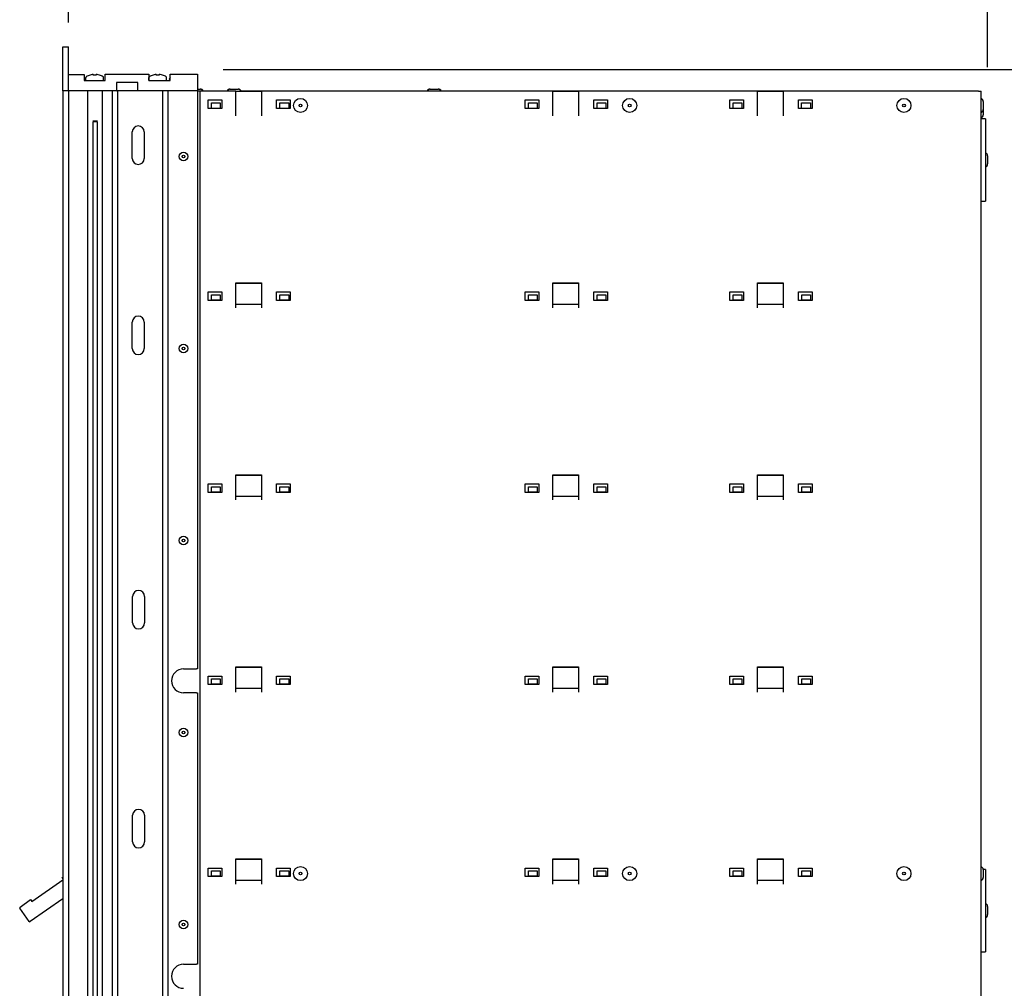
# Model space of a CAD drawing. Units: inches. Extents: x -106 to 21, y -92 to 7.
# Drawn here: x -12 to 6, y -30 to -12 of the extents above; entities that cross this region are included whole.
import ezdxf

# ---------------------------------------------------------------- set-up
doc = ezdxf.new("R2010")
doc.units = ezdxf.units.IN
doc.header["$MEASUREMENT"] = 0
doc.layers.add('Dim', color=1, linetype='Continuous')
doc.dimstyles.get("Standard").update_dxf_attribs({"dimscale": 8, "dimtxt": 0.1, "dimasz": 0.13, "dimexe": 0.055, "dimexo": 0.055, "dimgap": 0.09, "dimtad": 0, "dimtih": 1, "dimtoh": 1, "dimdec": 4, "dimzin": 0, "dimdsep": 46, "dimlunit": 5, "dimtxsty": 'Standard', "dimcen": 0.09, "dimadec": 0, "dimazin": 1, "dimtfac": 1, "dimtdec": 4, "dimtofl": 0, "dimtmove": 0, "dimatfit": 3, "dimfxl": 1, "dimtolj": 1, "dimtzin": 0, "dimarcsym": 0})

# ---------------------------------------------------------------- blocks, each defined once
blk = doc.blocks.new('*D18')
at = {"layer": 'Defpoints', "color": 0}
for p in [(-11.307, -7.68), (-11.307, -12.579), (5.446, -13.388)]:
    blk.add_point(p, dxfattribs=at)
at = {"layer": 'Dim', "color": 0, "lineweight": -2}
for p, q in [((-11.307, -12.139), (-11.307, -7.24)), ((5.446, -12.948), (5.446, -7.24)), ((-10.267, -7.68), (-9.448, -7.68)), ((4.406, -7.68), (1.859, -7.68))]:
    blk.add_line(p, q, dxfattribs=at)
at = {"layer": 'Dim', "color": 0}
for points in [[(-10.267, -7.506), (-10.267, -7.853), (-11.307, -7.68)], [(4.406, -7.506), (4.406, -7.853), (5.446, -7.68)]]:
    blk.add_solid(points, dxfattribs=at)
at = {"layer": 'Dim', "color": 0, "insert": (-3.795, -7.68), "char_height": 0.8, "attachment_point": 5}
blk.add_mtext('\\A1;16{\\H1.000000x;\\S3/4;}" MINIMUM\\PROUGH OPENING\\PDEPTH', dxfattribs=at)
blk = doc.blocks.new('*D19')
at = {"layer": 'Defpoints', "color": 0}
for p in [(-8.928, -12.994), (-8.922, -40.743), (11.463, -40.743)]:
    blk.add_point(p, dxfattribs=at)
at = {"layer": 'Dim', "color": 0, "lineweight": -2}
for p, q in [((-8.488, -12.994), (11.903, -12.994)), ((11.463, -14.034), (11.463, -24.781)), ((11.463, -39.703), (11.463, -29.154)), ((-8.482, -40.743), (11.903, -40.743))]:
    blk.add_line(p, q, dxfattribs=at)
at = {"layer": 'Dim', "color": 0}
for points in [[(11.29, -14.034), (11.637, -14.034), (11.463, -12.994)], [(11.29, -39.703), (11.637, -39.703), (11.463, -40.743)]]:
    blk.add_solid(points, dxfattribs=at)
at = {"layer": 'Dim', "color": 0, "insert": (11.463, -26.967), "char_height": 0.8, "attachment_point": 5}
blk.add_mtext('\\A1;27{\\H1.000000x;\\S3/4;}"\\PROUGH OPENING', dxfattribs=at)

msp = doc.modelspace()

# ---------------------------------------------------------------- linework, layer by layer
for p, q in [((-11.40723, -13.38434), (-11.40723, -12.57725)), ((-11.40723, -12.57725), (-11.30723, -12.57725)), ((-11.30723, -13.38434), (-11.30723, -12.57725)), ((-11.30723, -13.08394), (-11.0214, -13.08394)), ((-11.0214, -13.08394), (-11.0214, -13.19536)), ((-10.91275, -13.09476), (-10.91331, -13.09356)), ((-10.85558, -13.09476), (-10.85558, -13.08548)), ((-10.8014, -13.08548), (-10.8014, -13.09476)), ((-10.74367, -13.09356), (-10.74423, -13.09476)), ((-10.63557, -13.07725), (-9.8403, -13.07725)), ((-10.63557, -13.19536), (-10.63557, -13.07725)), ((-9.8403, -13.07725), (-9.8403, -13.19536)), ((-9.76314, -13.09476), (-9.7637, -13.09356)), ((-9.70597, -13.09476), (-9.70597, -13.08548)), ((-9.65179, -13.08548), (-9.65179, -13.09476)), ((-9.59406, -13.09356), (-9.59462, -13.09476)), ((-9.45447, -13.19536), (-9.45447, -13.07725)), ((-9.45447, -13.07725), (-8.95447, -13.07725)), ((-8.95447, -13.07725), (-8.95447, -13.38434)), ((-11.0214, -13.19536), (-10.63557, -13.19536)), ((-10.98949, -13.19536), (-10.98949, -13.13938)), ((-10.66749, -13.19536), (-10.66749, -13.13938)), ((-10.43085, -13.22686), (-10.43085, -13.38434)), ((-10.04502, -13.22686), (-10.43085, -13.22686)), ((-10.04502, -13.38434), (-10.04502, -13.22686)), ((-9.8403, -13.19536), (-9.45447, -13.19536)), ((-9.83988, -13.19536), (-9.83988, -13.13938)), ((-9.51788, -13.19536), (-9.51788, -13.13938)), ((-9.45447, -13.17725), (-9.47011, -13.17725)), ((-11.40849, -13.38434), (-11.40849, -40.27016)), ((-11.40849, -13.38434), (-11.40723, -13.38434)), ((-11.30723, -13.38434), (-11.40723, -13.38434)), ((-11.30849, -13.38434), (-11.30849, -40.27016)), ((-10.43085, -13.38434), (-11.30723, -13.38434)), ((-10.96349, -13.38434), (-10.96349, -40.27016)), ((-10.69349, -13.38434), (-10.69349, -40.27016)), ((-10.51349, -13.38434), (-10.51349, -40.27016)), ((-10.42849, -13.38434), (-10.43085, -13.38434)), ((-10.42849, -13.38434), (-10.41349, -13.38434)), ((-10.41349, -13.38434), (-10.41349, -40.27016)), ((-10.36349, -13.38434), (-10.41349, -13.38434)), ((-10.04502, -13.38434), (-10.36349, -13.38434)), ((-8.95447, -13.38434), (-10.04502, -13.38434)), ((-9.59382, -13.38434), (-9.59382, -40.27016)), ((-9.49849, -13.38434), (-9.49849, -40.27016)), ((-8.95849, -13.38434), (-8.95849, -23.91616)), ((-8.95849, -13.38825), (-8.9506, -13.38825)), ((-8.95447, -13.34888), (-8.90706, -13.34888)), ((-8.95447, -13.35388), (-8.90706, -13.35388)), ((-8.90846, -13.38825), (-8.9506, -13.38825)), ((-8.25846, -13.38825), (-8.90846, -13.38825)), ((-8.90846, -40.27025), (-8.90846, -13.38825)), ((-8.36161, -13.34888), (-8.21706, -13.34888)), ((-8.36161, -13.35388), (-8.21706, -13.35388)), ((-8.25846, -13.83825), (-8.25846, -13.38825)), ((-7.78846, -13.39325), (-8.25846, -13.39325)), ((-7.78846, -13.38825), (-8.16341, -13.38825)), ((-7.78846, -13.38825), (-7.78846, -13.83825)), ((-2.47846, -13.38825), (-7.78846, -13.38825)), ((-4.71461, -13.34888), (-4.57006, -13.34888)), ((-4.71461, -13.35388), (-4.57006, -13.35388)), ((-2.00846, -13.38825), (-2.47846, -13.38825)), ((-2.47846, -13.83825), (-2.47846, -13.38825)), ((-2.00846, -13.39325), (-2.47846, -13.39325)), ((-2.00846, -13.38825), (-2.00846, -13.83825)), ((1.25154, -13.38825), (-2.00846, -13.38825)), ((1.72154, -13.38825), (1.25154, -13.38825)), ((1.25154, -13.83825), (1.25154, -13.38825)), ((1.72154, -13.39325), (1.25154, -13.39325)), ((1.72154, -13.38825), (1.72154, -13.83825)), ((5.28166, -13.38825), (1.72154, -13.38825)), ((5.28166, -13.38825), (5.32654, -13.38825)), ((5.32654, -40.27025), (5.32654, -13.38825)), ((-8.76346, -13.54725), (-8.51346, -13.54725)), ((-8.76346, -13.70325), (-8.76346, -13.54725)), ((-8.70334, -13.60325), (-8.54334, -13.60325)), ((-8.70334, -13.70125), (-8.70334, -13.60325)), ((-8.54334, -13.60325), (-8.54334, -13.70125)), ((-8.51346, -13.54725), (-8.51346, -13.70325)), ((-7.51346, -13.70325), (-7.51346, -13.54725)), ((-7.51346, -13.54725), (-7.26346, -13.54725)), ((-7.45334, -13.70125), (-7.45334, -13.60325)), ((-7.45334, -13.60325), (-7.29334, -13.60325)), ((-7.29334, -13.60325), (-7.29334, -13.70125)), ((-7.26346, -13.54725), (-7.26346, -13.70325)), ((-2.98346, -13.54725), (-2.73346, -13.54725)), ((-2.98346, -13.70325), (-2.98346, -13.54725)), ((-2.92334, -13.70125), (-2.92334, -13.60325)), ((-2.92334, -13.60325), (-2.76334, -13.60325)), ((-2.76334, -13.60325), (-2.76334, -13.70125)), ((-2.73346, -13.54725), (-2.73346, -13.70325)), ((-1.73346, -13.54725), (-1.48346, -13.54725)), ((-1.73346, -13.70325), (-1.73346, -13.54725)), ((-1.67334, -13.70125), (-1.67334, -13.60325)), ((-1.67334, -13.60325), (-1.51334, -13.60325)), ((-1.51334, -13.60325), (-1.51334, -13.70125)), ((-1.48346, -13.54725), (-1.48346, -13.70325)), ((0.74654, -13.70325), (0.74654, -13.54725)), ((0.74654, -13.54725), (0.99654, -13.54725)), ((0.80666, -13.70125), (0.80666, -13.60325)), ((0.80666, -13.60325), (0.96666, -13.60325)), ((0.96666, -13.60325), (0.96666, -13.70125)), ((0.99654, -13.54725), (0.99654, -13.70325)), ((1.99654, -13.70325), (1.99654, -13.54725)), ((1.99654, -13.54725), (2.24654, -13.54725)), ((2.05666, -13.70125), (2.05666, -13.60325)), ((2.05666, -13.60325), (2.21666, -13.60325)), ((2.21666, -13.60325), (2.21666, -13.70125)), ((2.24654, -13.54725), (2.24654, -13.70325)), ((5.36591, -13.57598), (5.36591, -13.72053)), ((-8.51346, -13.70325), (-8.76346, -13.70325)), ((-8.54334, -13.70125), (-8.70334, -13.70125)), ((-7.26346, -13.70325), (-7.51346, -13.70325)), ((-7.29334, -13.70125), (-7.45334, -13.70125)), ((-2.73346, -13.70325), (-2.98346, -13.70325)), ((-2.76334, -13.70125), (-2.92334, -13.70125)), ((-1.48346, -13.70325), (-1.73346, -13.70325)), ((-1.51334, -13.70125), (-1.67334, -13.70125)), ((0.99654, -13.70325), (0.74654, -13.70325)), ((0.96666, -13.70125), (0.80666, -13.70125)), ((2.24654, -13.70325), (1.99654, -13.70325)), ((2.21666, -13.70125), (2.05666, -13.70125)), ((5.36591, -13.72053), (5.36591, -13.82053)), ((-10.86495, -13.92986), (-10.77943, -13.92986)), ((-10.86057, -13.94536), (-10.86057, -39.71373)), ((-10.78499, -13.94536), (-10.86057, -13.94536)), ((-10.78506, -13.94536), (-10.78506, -40.27016)), ((5.40647, -13.89025), (5.32654, -13.89025)), ((5.40647, -13.89025), (5.40647, -15.39025)), ((-10.14402, -14.61465), (-10.14402, -14.1304)), ((-9.92749, -14.1304), (-9.92749, -14.61465)), ((5.44584, -14.56798), (5.44584, -14.71253)), ((5.32654, -15.39025), (5.40647, -15.39025)), ((-8.76346, -17.04725), (-8.51346, -17.04725)), ((-8.76346, -17.20325), (-8.76346, -17.04725)), ((-8.51346, -17.04725), (-8.51346, -17.20325)), ((-8.25846, -16.88025), (-7.78846, -16.88025)), ((-8.25846, -17.33825), (-8.25846, -16.88025)), ((-7.78846, -16.88825), (-8.25846, -16.88825)), ((-7.78846, -16.89325), (-8.25846, -16.89325)), ((-7.78846, -16.88025), (-7.78846, -17.33825)), ((-7.51346, -17.20325), (-7.51346, -17.04725)), ((-7.51346, -17.04725), (-7.26346, -17.04725)), ((-7.26346, -17.04725), (-7.26346, -17.20325)), ((-2.98346, -17.04725), (-2.73346, -17.04725)), ((-2.98346, -17.20325), (-2.98346, -17.04725)), ((-2.73346, -17.04725), (-2.73346, -17.20325)), ((-2.47846, -17.33825), (-2.47846, -16.88025)), ((-2.47846, -16.88025), (-2.00846, -16.88025)), ((-2.00846, -16.88825), (-2.47846, -16.88825)), ((-2.00846, -16.89325), (-2.47846, -16.89325)), ((-2.00846, -16.88025), (-2.00846, -17.33825)), ((-1.73346, -17.04725), (-1.48346, -17.04725)), ((-1.73346, -17.20325), (-1.73346, -17.04725)), ((-1.48346, -17.04725), (-1.48346, -17.20325)), ((0.74654, -17.20325), (0.74654, -17.04725)), ((0.74654, -17.04725), (0.99654, -17.04725)), ((0.99654, -17.04725), (0.99654, -17.20325)), ((1.25154, -16.88025), (1.72154, -16.88025)), ((1.25154, -17.33825), (1.25154, -16.88025)), ((1.72154, -16.88825), (1.25154, -16.88825)), ((1.72154, -16.89325), (1.25154, -16.89325)), ((1.72154, -16.88025), (1.72154, -17.33825)), ((1.99654, -17.20325), (1.99654, -17.04725)), ((1.99654, -17.04725), (2.24654, -17.04725)), ((2.24654, -17.04725), (2.24654, -17.20325)), ((-8.51346, -17.20325), (-8.76346, -17.20325)), ((-8.70326, -17.09825), (-8.54342, -17.09825)), ((-8.70326, -17.19625), (-8.70326, -17.09825)), ((-8.54342, -17.19625), (-8.70326, -17.19625)), ((-8.54342, -17.09825), (-8.54342, -17.19625)), ((-7.26346, -17.20325), (-7.51346, -17.20325)), ((-7.45326, -17.09825), (-7.29342, -17.09825)), ((-7.45326, -17.19625), (-7.45326, -17.09825)), ((-7.29342, -17.19625), (-7.45326, -17.19625)), ((-7.29342, -17.09825), (-7.29342, -17.19625)), ((-2.73346, -17.20325), (-2.98346, -17.20325)), ((-2.92326, -17.09825), (-2.76342, -17.09825)), ((-2.92326, -17.19625), (-2.92326, -17.09825)), ((-2.76342, -17.19625), (-2.92326, -17.19625)), ((-2.76342, -17.09825), (-2.76342, -17.19625)), ((-1.48346, -17.20325), (-1.73346, -17.20325)), ((-1.67326, -17.09825), (-1.51342, -17.09825)), ((-1.67326, -17.19625), (-1.67326, -17.09825)), ((-1.51342, -17.19625), (-1.67326, -17.19625)), ((-1.51342, -17.09825), (-1.51342, -17.19625)), ((0.99654, -17.20325), (0.74654, -17.20325)), ((0.80674, -17.19625), (0.80674, -17.09825)), ((0.80674, -17.09825), (0.96658, -17.09825)), ((0.96658, -17.19625), (0.80674, -17.19625)), ((0.96658, -17.09825), (0.96658, -17.19625)), ((2.24654, -17.20325), (1.99654, -17.20325)), ((2.05674, -17.19625), (2.05674, -17.09825)), ((2.05674, -17.09825), (2.21658, -17.09825)), ((2.21658, -17.19625), (2.05674, -17.19625)), ((2.21658, -17.09825), (2.21658, -17.19625)), ((-8.25846, -17.26825), (-7.78846, -17.26825)), ((-2.47846, -17.26825), (-2.00846, -17.26825)), ((1.25154, -17.26825), (1.72154, -17.26825)), ((-10.14402, -18.07922), (-10.14402, -17.59497)), ((-9.92749, -17.59497), (-9.92749, -18.07922)), ((-8.25846, -20.38025), (-7.78846, -20.38025)), ((-8.25846, -20.83825), (-8.25846, -20.38025)), ((-7.78846, -20.38825), (-8.25846, -20.38825)), ((-7.78846, -20.39325), (-8.25846, -20.39325)), ((-7.78846, -20.38025), (-7.78846, -20.83825)), ((-2.47846, -20.83825), (-2.47846, -20.38025)), ((-2.47846, -20.38025), (-2.00846, -20.38025)), ((-2.00846, -20.38825), (-2.47846, -20.38825)), ((-2.00846, -20.39325), (-2.47846, -20.39325)), ((-2.00846, -20.38025), (-2.00846, -20.83825)), ((1.25154, -20.38025), (1.72154, -20.38025)), ((1.25154, -20.83825), (1.25154, -20.38025)), ((1.72154, -20.38825), (1.25154, -20.38825)), ((1.72154, -20.39325), (1.25154, -20.39325)), ((1.72154, -20.38025), (1.72154, -20.83825)), ((-8.76346, -20.54725), (-8.51346, -20.54725)), ((-8.76346, -20.70325), (-8.76346, -20.54725)), ((-8.70326, -20.59825), (-8.54342, -20.59825)), ((-8.70326, -20.69625), (-8.70326, -20.59825)), ((-8.54342, -20.59825), (-8.54342, -20.69625)), ((-8.51346, -20.54725), (-8.51346, -20.70325)), ((-7.51346, -20.70325), (-7.51346, -20.54725)), ((-7.51346, -20.54725), (-7.26346, -20.54725)), ((-7.45326, -20.59825), (-7.29342, -20.59825)), ((-7.45326, -20.69625), (-7.45326, -20.59825)), ((-7.29342, -20.59825), (-7.29342, -20.69625)), ((-7.26346, -20.54725), (-7.26346, -20.70325)), ((-2.98346, -20.54725), (-2.73346, -20.54725)), ((-2.98346, -20.70325), (-2.98346, -20.54725)), ((-2.92326, -20.59825), (-2.76342, -20.59825)), ((-2.92326, -20.69625), (-2.92326, -20.59825)), ((-2.76342, -20.59825), (-2.76342, -20.69625)), ((-2.73346, -20.54725), (-2.73346, -20.70325)), ((-1.73346, -20.54725), (-1.48346, -20.54725)), ((-1.73346, -20.70325), (-1.73346, -20.54725)), ((-1.67326, -20.59825), (-1.51342, -20.59825)), ((-1.67326, -20.69625), (-1.67326, -20.59825)), ((-1.51342, -20.59825), (-1.51342, -20.69625)), ((-1.48346, -20.54725), (-1.48346, -20.70325)), ((0.74654, -20.70325), (0.74654, -20.54725)), ((0.74654, -20.54725), (0.99654, -20.54725)), ((0.80674, -20.69625), (0.80674, -20.59825)), ((0.80674, -20.59825), (0.96658, -20.59825)), ((0.96658, -20.59825), (0.96658, -20.69625)), ((0.99654, -20.54725), (0.99654, -20.70325)), ((1.99654, -20.70325), (1.99654, -20.54725)), ((1.99654, -20.54725), (2.24654, -20.54725)), ((2.05674, -20.69625), (2.05674, -20.59825)), ((2.05674, -20.59825), (2.21658, -20.59825)), ((2.21658, -20.59825), (2.21658, -20.69625)), ((2.24654, -20.54725), (2.24654, -20.70325)), ((-8.51346, -20.70325), (-8.76346, -20.70325)), ((-8.54342, -20.69625), (-8.70326, -20.69625)), ((-8.25846, -20.76825), (-7.78846, -20.76825)), ((-7.26346, -20.70325), (-7.51346, -20.70325)), ((-7.29342, -20.69625), (-7.45326, -20.69625)), ((-2.73346, -20.70325), (-2.98346, -20.70325)), ((-2.76342, -20.69625), (-2.92326, -20.69625)), ((-2.47846, -20.76825), (-2.00846, -20.76825)), ((-1.48346, -20.70325), (-1.73346, -20.70325)), ((-1.51342, -20.69625), (-1.67326, -20.69625)), ((0.99654, -20.70325), (0.74654, -20.70325)), ((0.96658, -20.69625), (0.80674, -20.69625)), ((1.25154, -20.76825), (1.72154, -20.76825)), ((2.24654, -20.70325), (1.99654, -20.70325)), ((2.21658, -20.69625), (2.05674, -20.69625)), ((-10.13835, -23.07922), (-10.13835, -22.59497)), ((-9.92181, -22.59497), (-9.92181, -23.07922)), ((-9.21046, -23.91616), (-8.97349, -23.91616)), ((-8.95849, -23.91616), (-8.97349, -23.91616)), ((-8.76346, -24.04725), (-8.51346, -24.04725)), ((-8.76346, -24.20325), (-8.76346, -24.04725)), ((-8.51346, -24.04725), (-8.51346, -24.20325)), ((-8.25846, -23.88025), (-7.78846, -23.88025)), ((-8.25846, -24.33825), (-8.25846, -23.88025)), ((-7.78846, -23.88825), (-8.25846, -23.88825)), ((-7.78846, -23.89325), (-8.25846, -23.89325)), ((-7.78846, -23.88025), (-7.78846, -24.33825)), ((-7.51346, -24.20325), (-7.51346, -24.04725)), ((-7.51346, -24.04725), (-7.26346, -24.04725)), ((-7.26346, -24.04725), (-7.26346, -24.20325)), ((-2.98346, -24.04725), (-2.73346, -24.04725)), ((-2.98346, -24.20325), (-2.98346, -24.04725)), ((-2.73346, -24.04725), (-2.73346, -24.20325)), ((-2.47846, -24.33825), (-2.47846, -23.88025)), ((-2.47846, -23.88025), (-2.00846, -23.88025)), ((-2.00846, -23.88825), (-2.47846, -23.88825)), ((-2.00846, -23.89325), (-2.47846, -23.89325)), ((-2.00846, -23.88025), (-2.00846, -24.33825)), ((-1.73346, -24.04725), (-1.48346, -24.04725)), ((-1.73346, -24.20325), (-1.73346, -24.04725)), ((-1.48346, -24.04725), (-1.48346, -24.20325)), ((0.74654, -24.20325), (0.74654, -24.04725)), ((0.74654, -24.04725), (0.99654, -24.04725)), ((0.99654, -24.04725), (0.99654, -24.20325)), ((1.25154, -23.88025), (1.72154, -23.88025)), ((1.25154, -24.33825), (1.25154, -23.88025)), ((1.72154, -23.88825), (1.25154, -23.88825)), ((1.72154, -23.89325), (1.25154, -23.89325)), ((1.72154, -23.88025), (1.72154, -24.33825)), ((1.99654, -24.20325), (1.99654, -24.04725)), ((1.99654, -24.04725), (2.24654, -24.04725)), ((2.24654, -24.04725), (2.24654, -24.20325)), ((-8.51346, -24.20325), (-8.76346, -24.20325)), ((-8.70326, -24.09825), (-8.54342, -24.09825)), ((-8.70326, -24.19625), (-8.70326, -24.09825)), ((-8.54342, -24.19625), (-8.70326, -24.19625)), ((-8.54342, -24.09825), (-8.54342, -24.19625)), ((-7.26346, -24.20325), (-7.51346, -24.20325)), ((-7.45326, -24.09825), (-7.29342, -24.09825)), ((-7.45326, -24.19625), (-7.45326, -24.09825)), ((-7.29342, -24.19625), (-7.45326, -24.19625)), ((-7.29342, -24.09825), (-7.29342, -24.19625)), ((-2.73346, -24.20325), (-2.98346, -24.20325)), ((-2.92326, -24.09825), (-2.76342, -24.09825)), ((-2.92326, -24.19625), (-2.92326, -24.09825)), ((-2.76342, -24.19625), (-2.92326, -24.19625)), ((-2.76342, -24.09825), (-2.76342, -24.19625)), ((-1.48346, -24.20325), (-1.73346, -24.20325)), ((-1.67326, -24.09825), (-1.51342, -24.09825)), ((-1.67326, -24.19625), (-1.67326, -24.09825)), ((-1.51342, -24.19625), (-1.67326, -24.19625)), ((-1.51342, -24.09825), (-1.51342, -24.19625)), ((0.99654, -24.20325), (0.74654, -24.20325)), ((0.80674, -24.19625), (0.80674, -24.09825)), ((0.80674, -24.09825), (0.96658, -24.09825)), ((0.96658, -24.19625), (0.80674, -24.19625)), ((0.96658, -24.09825), (0.96658, -24.19625)), ((2.24654, -24.20325), (1.99654, -24.20325)), ((2.05674, -24.19625), (2.05674, -24.09825)), ((2.05674, -24.09825), (2.21658, -24.09825)), ((2.21658, -24.19625), (2.05674, -24.19625)), ((2.21658, -24.09825), (2.21658, -24.19625)), ((-8.97349, -24.35416), (-9.21046, -24.35416)), ((-8.97349, -24.35416), (-8.95849, -24.35416)), ((-8.95849, -24.35416), (-8.95849, -29.30034)), ((-8.25846, -24.26825), (-7.78846, -24.26825)), ((-2.47846, -24.26825), (-2.00846, -24.26825)), ((1.25154, -24.26825), (1.72154, -24.26825)), ((-10.13835, -27.06938), (-10.13835, -26.58512)), ((-9.92181, -26.58512), (-9.92181, -27.06938)), ((-8.25846, -27.83825), (-8.25846, -27.38025)), ((-8.25846, -27.38025), (-7.78846, -27.38025)), ((-7.78846, -27.38825), (-8.25846, -27.38825)), ((-7.78846, -27.39325), (-8.25846, -27.39325)), ((-7.78846, -27.38025), (-7.78846, -27.83825)), ((-2.47846, -27.83825), (-2.47846, -27.38025)), ((-2.47846, -27.38025), (-2.00846, -27.38025)), ((-2.00846, -27.38825), (-2.47846, -27.38825)), ((-2.00846, -27.39325), (-2.47846, -27.39325)), ((-2.00846, -27.38025), (-2.00846, -27.83825)), ((1.25154, -27.83825), (1.25154, -27.38025)), ((1.25154, -27.38025), (1.72154, -27.38025)), ((1.72154, -27.38825), (1.25154, -27.38825)), ((1.72154, -27.39325), (1.25154, -27.39325)), ((1.72154, -27.38025), (1.72154, -27.83825)), ((-8.76346, -27.70325), (-8.76346, -27.54725)), ((-8.76346, -27.54725), (-8.51346, -27.54725)), ((-8.70326, -27.59825), (-8.54342, -27.59825)), ((-8.70326, -27.69625), (-8.70326, -27.59825)), ((-8.54342, -27.59825), (-8.54342, -27.69625)), ((-8.51346, -27.54725), (-8.51346, -27.70325)), ((-7.51346, -27.70325), (-7.51346, -27.54725)), ((-7.51346, -27.54725), (-7.26346, -27.54725)), ((-7.45326, -27.59825), (-7.29342, -27.59825)), ((-7.45326, -27.69625), (-7.45326, -27.59825)), ((-7.29342, -27.59825), (-7.29342, -27.69625)), ((-7.26346, -27.54725), (-7.26346, -27.70325)), ((-2.98346, -27.54725), (-2.73346, -27.54725)), ((-2.98346, -27.70325), (-2.98346, -27.54725)), ((-2.92326, -27.59825), (-2.76342, -27.59825)), ((-2.92326, -27.69625), (-2.92326, -27.59825)), ((-2.76342, -27.59825), (-2.76342, -27.69625)), ((-2.73346, -27.54725), (-2.73346, -27.70325)), ((-1.73346, -27.54725), (-1.48346, -27.54725)), ((-1.73346, -27.70325), (-1.73346, -27.54725)), ((-1.67326, -27.59825), (-1.51342, -27.59825)), ((-1.67326, -27.69625), (-1.67326, -27.59825)), ((-1.51342, -27.59825), (-1.51342, -27.69625)), ((-1.48346, -27.54725), (-1.48346, -27.70325)), ((0.74654, -27.70325), (0.74654, -27.54725)), ((0.74654, -27.54725), (0.99654, -27.54725)), ((0.80674, -27.69625), (0.80674, -27.59825)), ((0.80674, -27.59825), (0.96658, -27.59825)), ((0.96658, -27.59825), (0.96658, -27.69625)), ((0.99654, -27.54725), (0.99654, -27.70325)), ((1.99654, -27.70325), (1.99654, -27.54725)), ((1.99654, -27.54725), (2.24654, -27.54725)), ((2.05674, -27.69625), (2.05674, -27.59825)), ((2.05674, -27.59825), (2.21658, -27.59825)), ((2.21658, -27.59825), (2.21658, -27.69625)), ((2.24654, -27.54725), (2.24654, -27.70325)), ((5.40647, -27.57225), (5.3658, -27.57225)), ((5.36591, -27.57598), (5.36591, -27.72053)), ((5.40647, -27.57225), (5.40647, -29.07225)), ((-11.97465, -28.15525), (-11.40849, -27.75882)), ((-11.42418, -27.72098), (-11.40849, -27.70999)), ((-11.40849, -27.7434), (-11.42418, -27.72098)), ((-8.51346, -27.70325), (-8.76346, -27.70325)), ((-8.54342, -27.69625), (-8.70326, -27.69625)), ((-8.25846, -27.76825), (-7.78846, -27.76825)), ((-7.26346, -27.70325), (-7.51346, -27.70325)), ((-7.29342, -27.69625), (-7.45326, -27.69625)), ((-2.73346, -27.70325), (-2.98346, -27.70325)), ((-2.76342, -27.69625), (-2.92326, -27.69625)), ((-2.47846, -27.76825), (-2.00846, -27.76825)), ((-1.48346, -27.70325), (-1.73346, -27.70325)), ((-1.51342, -27.69625), (-1.67326, -27.69625)), ((0.99654, -27.70325), (0.74654, -27.70325)), ((0.96658, -27.69625), (0.80674, -27.69625)), ((1.25154, -27.76825), (1.72154, -27.76825)), ((2.24654, -27.70325), (1.99654, -27.70325)), ((2.21658, -27.69625), (2.05674, -27.69625)), ((-12.19009, -28.25728), (-11.99759, -28.12249)), ((-11.40849, -28.10674), (-12.00368, -28.5235)), ((-11.99759, -28.12249), (-11.97465, -28.15525)), ((-12.02457, -28.51982), (-12.19377, -28.27817)), ((5.44584, -28.24998), (5.44584, -28.39453)), ((5.32654, -29.07225), (5.40647, -29.07225)), ((-9.21046, -29.30034), (-8.97349, -29.30034)), ((-8.95849, -29.30034), (-8.97349, -29.30034))]:
    msp.add_line(p, q)
at = {"flags": 128}
for points in [[(-10.85558, -13.08548), (-10.85517, -13.08584), (-10.85476, -13.0862), (-10.85435, -13.08655), (-10.85394, -13.08691), (-10.85354, -13.08726), (-10.85313, -13.08762), (-10.85272, -13.08798), (-10.85231, -13.08833), (-10.8519, -13.08869), (-10.85149, -13.08905), (-10.85108, -13.0894), (-10.85067, -13.08976), (-10.85026, -13.09012), (-10.84986, -13.09048), (-10.84945, -13.09083), (-10.84904, -13.09119), (-10.84863, -13.09155), (-10.84822, -13.0919), (-10.84781, -13.09226), (-10.8474, -13.09262), (-10.84699, -13.09298), (-10.84658, -13.09333), (-10.84618, -13.09369), (-10.84577, -13.09405)], [(-10.8014, -13.08548), (-10.80181, -13.08584), (-10.80221, -13.0862), (-10.80262, -13.08655), (-10.80303, -13.08691), (-10.80344, -13.08726), (-10.80385, -13.08762), (-10.80426, -13.08798), (-10.80467, -13.08833), (-10.80507, -13.08869), (-10.80548, -13.08905), (-10.80589, -13.0894), (-10.8063, -13.08976), (-10.80671, -13.09012), (-10.80712, -13.09048), (-10.80753, -13.09083), (-10.80794, -13.09119), (-10.80835, -13.09155), (-10.80876, -13.0919), (-10.80916, -13.09226), (-10.80957, -13.09262), (-10.80998, -13.09298), (-10.81039, -13.09333), (-10.8108, -13.09369), (-10.81121, -13.09405)], [(-9.70597, -13.08548), (-9.70556, -13.08584), (-9.70515, -13.0862), (-9.70475, -13.08655), (-9.70434, -13.08691), (-9.70393, -13.08726), (-9.70352, -13.08762), (-9.70311, -13.08798), (-9.7027, -13.08833), (-9.70229, -13.08869), (-9.70188, -13.08905), (-9.70148, -13.0894), (-9.70107, -13.08976), (-9.70066, -13.09012), (-9.70025, -13.09048), (-9.69984, -13.09083), (-9.69943, -13.09119), (-9.69902, -13.09155), (-9.69861, -13.0919), (-9.6982, -13.09226), (-9.6978, -13.09262), (-9.69739, -13.09298), (-9.69698, -13.09333), (-9.69657, -13.09369), (-9.69616, -13.09405)], [(-9.65179, -13.08548), (-9.6522, -13.08584), (-9.65261, -13.0862), (-9.65302, -13.08655), (-9.65342, -13.08691), (-9.65383, -13.08726), (-9.65424, -13.08762), (-9.65465, -13.08798), (-9.65506, -13.08833), (-9.65547, -13.08869), (-9.65588, -13.08905), (-9.65629, -13.0894), (-9.6567, -13.08976), (-9.6571, -13.09012), (-9.65751, -13.09048), (-9.65792, -13.09083), (-9.65833, -13.09119), (-9.65874, -13.09155), (-9.65915, -13.0919), (-9.65956, -13.09226), (-9.65997, -13.09262), (-9.66038, -13.09298), (-9.66078, -13.09333), (-9.66119, -13.09369), (-9.6616, -13.09405)]]:
    msp.add_lwpolyline(points, dxfattribs=at)
for centre, radius in [((-7.07846, -13.64825), 0.12795), ((-7.07846, -13.64825), 0.025), ((-1.07846, -13.64825), 0.12795), ((-1.07846, -13.64825), 0.025), ((3.92154, -13.64825), 0.12795), ((3.92154, -13.64825), 0.025), ((-9.21046, -14.57725), 0.07795), ((-9.21046, -14.57725), 0.025), ((-9.21046, -18.07725), 0.07795), ((-9.21046, -18.07725), 0.025), ((-9.21046, -21.57725), 0.07795), ((-9.21046, -21.57725), 0.025), ((-9.21046, -25.07725), 0.07795), ((-9.21046, -25.07725), 0.025), ((-7.07846, -27.64825), 0.12795), ((-7.07846, -27.64825), 0.025), ((-1.07846, -27.64825), 0.12795), ((-1.07846, -27.64825), 0.025), ((3.92154, -27.64825), 0.12795), ((3.92154, -27.64825), 0.025), ((-9.21046, -28.57725), 0.07795), ((-9.21046, -28.57725), 0.025)]:
    msp.add_circle(centre, radius)
for centre, radius, start, end in [((-10.82849, -13.35949), 0.27913, 107.690569, 123.556358), ((-10.82849, -13.35949), 0.27781, 99.494597, 107.655301), ((-10.82849, -13.35949), 0.27781, 72.344699, 80.505403), ((-10.82849, -13.35949), 0.27913, 56.443642, 72.309431), ((-9.67888, -13.35949), 0.27913, 107.690569, 123.556358), ((-9.67888, -13.35949), 0.27781, 99.494597, 107.655301), ((-9.67888, -13.35949), 0.27781, 72.344699, 80.505403), ((-9.67888, -13.35949), 0.27913, 56.443642, 72.309431), ((-10.97449, -13.13938), 0.015, 123.556358, 180), ((-10.68249, -13.13938), 0.015, 0, 56.443642), ((-9.82488, -13.13938), 0.015, 123.556358, 180), ((-9.53288, -13.13938), 0.015, 0, 56.443642), ((-9.41105, -13.17725), 0.05906, 137.324119, 180), ((-8.90706, -13.40794), 0.05906, 19.471221, 90), ((-8.90706, -13.41294), 0.05906, 24.708383, 90), ((-8.36161, -13.40794), 0.05906, 90, 160.528779), ((-8.36161, -13.41294), 0.05906, 90, 155.291617), ((-8.21706, -13.40794), 0.05906, 19.471221, 90), ((-8.21706, -13.41294), 0.05906, 19.471221, 90), ((-4.71461, -13.40794), 0.05906, 90, 160.528779), ((-4.71461, -13.41294), 0.05906, 90, 155.291617), ((-4.57006, -13.40794), 0.05906, 19.471221, 90), ((-4.57006, -13.41294), 0.05906, 24.708383, 90), ((5.30686, -13.57598), 0.05906, 0, 70.528779), ((5.30686, -13.72053), 0.05906, 289.471221, 0), ((5.30686, -13.82053), 0.05906, 289.471221, 0), ((-10.03576, -14.1304), 0.10827, 0, 180), ((5.38678, -14.56798), 0.05906, 0, 70.528779), ((-10.03576, -14.61465), 0.10827, 180, 0), ((5.38678, -14.71253), 0.05906, 289.471221, 0), ((-10.03576, -17.59497), 0.10827, 0, 180), ((-10.03576, -18.07922), 0.10827, 180, 0), ((-10.03008, -22.59497), 0.10827, 0, 180), ((-10.03008, -23.07922), 0.10827, 180, 0), ((-9.21046, -24.13516), 0.219, 90, 270), ((-10.03008, -26.58512), 0.10827, 0, 180), ((-10.03008, -27.06938), 0.10827, 180, 0), ((5.30686, -27.57598), 0.05906, 0, 70.528779), ((5.30686, -27.72053), 0.05906, 289.471221, 0), ((-12.18149, -28.26956), 0.015, 125, 215), ((5.38678, -28.24998), 0.05906, 0, 70.528779), ((-12.01228, -28.51121), 0.015, 215, 305), ((5.38678, -28.39453), 0.05906, 289.471221, 0), ((-9.21046, -29.51934), 0.219, 90, 270)]:
    msp.add_arc(centre, radius, start, end)
for centre, major_axis, ratio, start_param, end_param in [((-10.86495, -13.35949), (0, 0.27433), 0.70710678, 6.2348718, 6.33149882), ((-10.82849, -13.34426), (0.27681, 0), 0.90568261, 1.47277348, 1.66881918), ((-10.79203, -13.35949), (0, 0.27433), 0.70710678, 6.2348718, 6.33149882), ((-9.71534, -13.35949), (0, 0.27433), 0.70710678, 6.2348718, 6.33149882), ((-9.67888, -13.34426), (0.27681, 0), 0.90568261, 1.47277348, 1.66881918), ((-9.64242, -13.35949), (0, 0.27433), 0.70710678, 6.2348718, 6.33149882)]:
    msp.add_ellipse(centre, major_axis=major_axis, ratio=ratio, start_param=start_param, end_param=end_param)

# ---------------------------------------------------------------- dimensions: what is measured, and where the dimension line sits
at = {"layer": 'Dim'}
dim = msp.add_linear_dim(base=(-11.30723, -7.67953), p1=(5.44584, -13.38825), p2=(-11.30723, -12.57925), text='<> MINIMUM\\PROUGH OPENING\\PDEPTH', dimstyle='Standard', override={"dimpost": '"'}, dxfattribs=at)
dim.commit()
dim.dimension.update_dxf_attribs({"geometry": '*D18', "text_midpoint": (-3.79457, -7.67953), "dimtype": 160})
dim = msp.add_linear_dim(base=(11.46341, -40.74258), p1=(-8.92751, -12.99412), p2=(-8.92235, -40.74258), angle=90, text='<>\\PROUGH OPENING', dimstyle='Standard', override={"dimpost": '"'}, dxfattribs=at)
dim.commit()
dim.dimension.update_dxf_attribs({"geometry": '*D19', "text_midpoint": (11.46341, -26.96728), "dimtype": 160})

doc.saveas('drawing.dxf')
